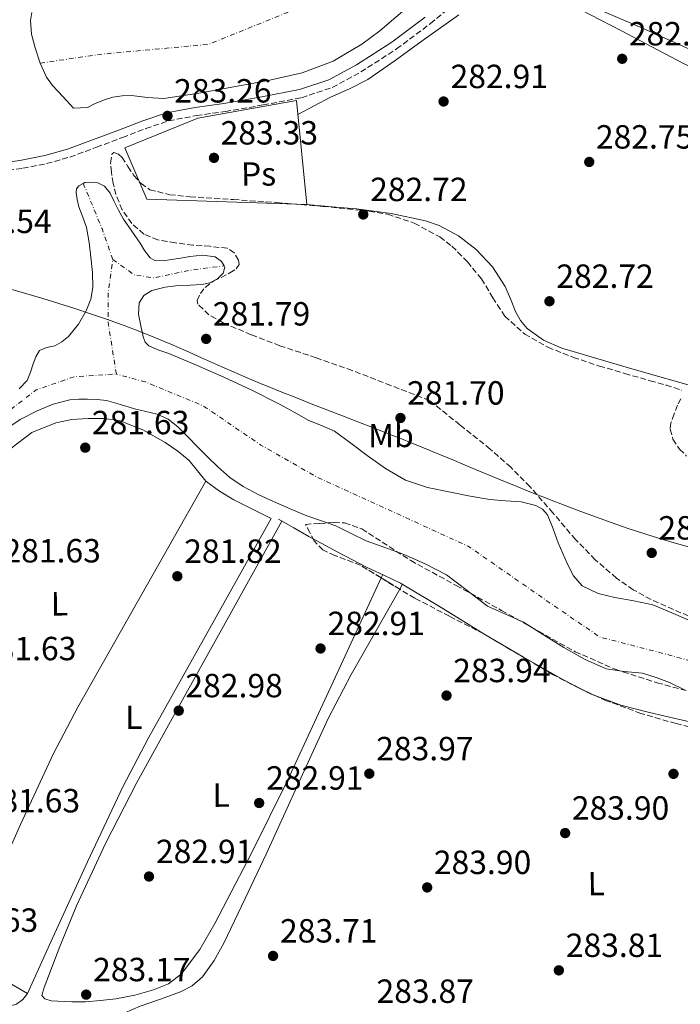
# Model space of a CAD drawing. Units: metres. Extents: x 597831 to 601296, y 4685164 to 4687526.
# Drawn here: x 599200 to 599398, y 4686162 to 4686456 of the extents above; entities that cross this region are included whole.
import ezdxf
from ezdxf.enums import TextEntityAlignment as Align

# ---------------------------------------------------------------- set-up
doc = ezdxf.new("R2010")
doc.units = ezdxf.units.M
doc.header["$MEASUREMENT"] = 0
doc.linetypes.add('DGN Style 3', pattern=[2.435890702152634, 1.739921930109024, -0.6959687720436097])
doc.linetypes.add('DGN Style 4', pattern=[2.7856150101045474, 1.391937544087219, -0.6959687720436097, 0.001739921930109024, -0.6959687720436097])
for name, color, linetype, lineweight in [('Acequia sin especificar', 4, 'Continuous', 0), ('Camino', 7, 'DGN Style 3', 0), ('Cauce permanente', 151, 'Continuous', 13), ('Cauce permanente (área)', 142, 'Continuous', 13), ('Cota de punto acotado terreno', 7, 'Continuous', 0), ('Eje cauce permanente (área)', 70, 'DGN Style 4', 0), ('Etiqueta de uso rústico', 92, 'Continuous', 0), ('Límite de municipio', 7, 'Continuous', 0), ('Línea  de muro-pared o tapia', 1, 'Continuous', 13), ('Línea de cambio de uso (parcela vista)', 92, 'Continuous', 0), ('Margen derecho', 7, 'Continuous', 0), ('Punto acotado terreno (símbolo)', 7, 'Continuous', 0), ('Zona arbolada', 92, 'DGN Style 3', 0)]:
    doc.layers.add(name, color=color, linetype=linetype, lineweight=lineweight)
doc.styles.add('Style-Arial', font='arial.ttf')

# ---------------------------------------------------------------- blocks, each defined once
blk = doc.blocks.new('5PATER')
at = {"layer": 'Punto acotado terreno (símbolo)', "linetype": 'Continuous', "lineweight": 0}
h = blk.add_hatch(color=51, dxfattribs=at)
edge = h.paths.add_edge_path()
edge.add_ellipse((0, 0), major_axis=(-0.1095731443231308, -0.1110710700762829), ratio=0.9994222409660317, start_angle=0, end_angle=360)

msp = doc.modelspace()

# ---------------------------------------------------------------- linework, layer by layer
at = {"layer": 'Acequia sin especificar', "color": 4, "linetype": 'Continuous', "lineweight": 0}
msp.add_polyline3d([(599406.7999999998, 4686244.9, 283.4400000000023), (599397.1900000004, 4686247.119999999, 283.4400000000023), (599388.5899999999, 4686249.119999999, 283.4400000000023), (599380.0300000003, 4686251.279999999, 283.4400000000023), (599371.1100000005, 4686254.58, 283.4400000000023), (599362.6299999999, 4686258.960000001, 283.4400000000023), (599350.9000000004, 4686265.640000001, 283.4400000000023), (599339.2699999996, 4686272.460000001, 283.4400000000023), (599326.7100000001, 4686280.220000001, 283.4400000000023), (599314.0499999998, 4686287.82, 283.4400000000023), (599309.1100000005, 4686290.210000001, 283.3600000000006), (599304.1299999999, 4686292.5, 283.2400000000052), (599295.3399999999, 4686297.01, 283.3300000000018), (599286.6600000003, 4686301.710000001, 283.2400000000052), (599282.1200000001, 4686304.310000001, 282.9900000000052), (599277.5700000003, 4686306.9, 282.7299999999959)], dxfattribs=at)
at = {"layer": 'Camino', "color": 7, "linetype": 'DGN Style 3', "lineweight": 0}
msp.add_polyline3d([(599187.0499999998, 4686409.750000001, 282.2400000000052), (599201.1000000002, 4686411.850000002, 282.3999999999941), (599208.1799999991, 4686413.250000001, 282.5399999999935), (599215.1599999995, 4686415.220000001, 282.6900000000024), (599223.100000001, 4686418.130000001, 282.9499999999972), (599230.8999999973, 4686421.09, 283.1999999999971), (599237.8299999987, 4686423.739999998, 283.300000000003), (599244.7199999975, 4686426.050000002, 283.3899999999995), (599253.0399999992, 4686427.63, 283.5599999999978), (599261.6299999988, 4686428.830000003, 283.7100000000065), (599272.9899999981, 4686430.800000002, 283.6399999999995), (599284.4600000012, 4686432.970000001, 283.520000000004), (599293.6499999978, 4686436.030000002, 283.550000000003), (599302.1900000006, 4686440.660000001, 283.5800000000019), (599312.9100000006, 4686447.539999999, 283.5800000000019), (599323.0100000014, 4686455.120000001, 283.5800000000019), (599331, 4686461.780000002, 283.6499999999943)], dxfattribs=at)
at = {"layer": 'Cauce permanente', "color": 151, "linetype": 'Continuous', "lineweight": 13}
for points in [[(599317.4800000006, 4686461.09, 281.4400000000023), (599307.8499999996, 4686452.980000001, 281.4400000000023), (599302.5, 4686448.980000001, 281.4400000000023), (599293.9000000004, 4686443.91, 281.4400000000023), (599284.6100000005, 4686440.439999999, 281.4400000000023), (599274.4400000004, 4686438.140000001, 281.4400000000023), (599264.2000000002, 4686436.210000001, 281.4400000000023), (599253.7300000006, 4686434.310000001, 281.4400000000023), (599243.2100000001, 4686432.76, 281.4400000000023), (599238.4100000003, 4686433.060000001, 281.4400000000023), (599233.6100000005, 4686433.65, 281.4400000000023), (599230.8200000003, 4686433.57, 281.4400000000023), (599228.04, 4686433.140000001, 281.4400000000023), (599225.2000000002, 4686432.230000001, 281.4400000000023), (599222.4699999997, 4686431.09, 281.4400000000023), (599220.4199999999, 4686430.01, 281.4400000000023), (599218.3399999999, 4686429.939999999, 281.4400000000023), (599216.2599999999, 4686429.880000001, 281.4400000000023), (599213.0899999999, 4686433.24, 281.4400000000023), (599209.9299999997, 4686436.600000001, 281.4400000000023), (599208.1100000005, 4686439.060000001, 281.4400000000023), (599206.2400000002, 4686443.33, 281.4400000000023), (599204.7400000002, 4686447.859999999, 281.4400000000023), (599203.6799999997, 4686451.949999999, 281.4400000000023), (599203.3300000001, 4686456.050000001, 281.4400000000023), (599203.7699999996, 4686458.460000001, 281.4400000000023)], [(599200.0199999996, 4686345.9, 281.4400000000023), (599202.3700000001, 4686348.41, 281.4400000000023), (599203.3899999997, 4686350.859999999, 281.4400000000023), (599204.1699999999, 4686353.4, 281.4400000000023), (599204.9600000001, 4686355.430000001, 281.4400000000023), (599206.0199999996, 4686357.369999999, 281.4400000000023), (599208.1799999997, 4686358.25, 281.4400000000023), (599210.6299999999, 4686358.710000001, 281.4400000000023), (599212.7599999999, 4686359.99, 281.4400000000023), (599214.7300000006, 4686361.59, 281.4400000000023), (599217.7199999997, 4686365.199999999, 281.4400000000023), (599220.04, 4686369.27, 281.4400000000023), (599221.4199999999, 4686372.680000001, 281.4400000000023), (599222.0199999996, 4686376.180000001, 281.4400000000023), (599221.8899999997, 4686380.730000001, 281.4400000000023), (599221.4500000002, 4686385.27, 281.4400000000023), (599220.8899999997, 4686389.699999999, 281.4400000000023), (599220.0999999996, 4686394.100000001, 281.4400000000023), (599219.0499999998, 4686397.220000001, 281.4400000000023), (599217.8600000005, 4686400.310000001, 281.4400000000023), (599217.3200000003, 4686402.480000001, 281.4400000000023), (599217.0300000003, 4686404.66, 281.4400000000023), (599217.1699999999, 4686405.689999999, 281.4400000000023), (599217.8600000005, 4686406.65, 281.4400000000023), (599219.1699999999, 4686407.32, 281.4400000000023), (599219.6500000004, 4686407.560000001, 281.4400000000023), (599221.4500000002, 4686407.67, 281.4400000000023), (599223.5, 4686407.51, 281.4400000000023), (599225.54, 4686406.52, 281.4400000000023), (599227.2300000006, 4686404.390000001, 281.4400000000023), (599228.29, 4686402.17, 281.4400000000023), (599229.6699999999, 4686399.34, 281.4400000000023), (599231.1699999999, 4686396.600000001, 281.4400000000023), (599233.6500000004, 4686393.029999999, 281.4400000000023), (599236.1699999999, 4686389.49, 281.4400000000023), (599237.5199999996, 4686387.27, 281.4400000000023), (599239.1699999999, 4686385.08, 281.4400000000023), (599240.5999999996, 4686384.24, 281.4400000000023), (599243.0700000003, 4686384.17, 281.4400000000023), (599245.5700000003, 4686384.57, 281.4400000000023), (599248.3300000001, 4686385.01, 281.4400000000023), (599251.0800000001, 4686385.460000001, 281.4400000000023), (599254.8099999996, 4686385.890000001, 281.4400000000023), (599258.5700000003, 4686385.33, 281.4400000000023), (599260.4699999997, 4686384.029999999, 281.4400000000023), (599261.29, 4686382.680000001, 281.4400000000023), (599261.5099999999, 4686382.33, 281.4400000000023), (599260.9900000002, 4686380.51, 281.4400000000023), (599259.3300000001, 4686378.810000001, 281.4400000000023), (599257.0099999999, 4686377.57, 281.4400000000023), (599254.5999999996, 4686377.08, 281.4400000000023), (599251.1399999997, 4686376.939999999, 281.4400000000023), (599247.6900000004, 4686376.82, 281.4400000000023), (599243.6299999999, 4686376.32, 281.4400000000023), (599239.6200000001, 4686375.289999999, 281.4400000000023), (599237.3099999996, 4686373.859999999, 281.4400000000023), (599235.8499999996, 4686371.640000001, 281.4400000000023), (599235.6399999997, 4686368.220000001, 281.4400000000023), (599236.4199999999, 4686364.789999999, 281.4400000000023), (599237.0700000003, 4686361.430000001, 281.4400000000023), (599237.6699999999, 4686359.890000001, 281.4400000000023), (599238.79, 4686358.710000001, 281.4400000000023), (599241.75, 4686357.439999999, 281.4400000000023), (599244.7400000002, 4686356.470000001, 281.4400000000023), (599252.9900000002, 4686353.01, 281.4400000000023), (599261.1900000004, 4686349.430000001, 281.4400000000023), (599269.5499999998, 4686345.460000001, 281.4400000000023), (599277.8300000001, 4686341.300000001, 281.4400000000023), (599282.2199999997, 4686338.890000001, 281.4400000000023), (599286.5999999996, 4686336.439999999, 281.4400000000023), (599290.4699999997, 4686334.9, 281.4400000000023), (599294.2800000003, 4686333.24, 281.4400000000023), (599299.2199999997, 4686329.699999999, 281.4400000000023), (599304.0700000003, 4686326.01, 281.4400000000023), (599309.6200000001, 4686322.050000001, 281.4400000000023), (599315.5199999996, 4686318.58, 281.4400000000023), (599322.1799999997, 4686316.390000001, 281.4400000000023), (599329.0300000003, 4686315, 281.4400000000023), (599334.9100000003, 4686313.850000001, 281.4400000000023), (599340.7999999998, 4686312.82, 281.4400000000023), (599345.4699999997, 4686312.439999999, 281.4400000000023), (599350.1500000004, 4686312.119999999, 281.4400000000023), (599354.5899999999, 4686311.01, 281.4400000000023), (599356.54, 4686309.890000001, 281.4400000000023), (599358.0199999996, 4686308.210000001, 281.4400000000023), (599359.7800000003, 4686304.029999999, 281.4400000000023), (599361.2199999997, 4686299.83, 281.4400000000023), (599362.5999999996, 4686296.66, 281.4400000000023), (599364.04, 4686293.49, 281.4400000000023), (599365.8200000003, 4686290.01, 281.4400000000023), (599368.4500000002, 4686287.029999999, 281.4400000000023), (599373.1600000003, 4686284.689999999, 281.4400000000023), (599378.1799999997, 4686283.449999999, 281.4400000000023), (599383.9000000004, 4686282.449999999, 281.4400000000023), (599389.5700000003, 4686281.33, 281.4400000000023), (599396.4000000004, 4686278.41, 281.4400000000023), (599403.2000000002, 4686275.449999999, 281.4400000000023)], [(599399.1900000004, 4686255.74, 281.4400000000023), (599394.5599999996, 4686258.100000001, 281.4400000000023), (599390.5700000003, 4686259.609999999, 281.4400000000023), (599386.5, 4686260.850000001, 281.4400000000023), (599381.0300000003, 4686261.41, 281.4400000000023), (599375.6200000001, 4686262.199999999, 281.4400000000023), (599369.1399999997, 4686265.08, 281.4400000000023), (599362.9500000002, 4686268.529999999, 281.4400000000023), (599356.9000000004, 4686272.369999999, 281.4400000000023), (599350.8499999996, 4686276.15, 281.4400000000023), (599345.4800000006, 4686278.560000001, 281.4400000000023), (599340.0999999996, 4686280.949999999, 281.4400000000023), (599334, 4686285.600000001, 281.4400000000023), (599327.8799999999, 4686290.230000001, 281.4400000000023), (599321.4800000006, 4686293.539999999, 281.4400000000023), (599314.8799999999, 4686296.439999999, 281.4400000000023), (599309.3399999999, 4686298.4, 281.4400000000023), (599303.8099999996, 4686300.41, 281.4400000000023), (599299.2800000003, 4686302.66, 281.4400000000023), (599294.7199999997, 4686304.890000001, 281.4400000000023), (599290.4000000004, 4686306.390000001, 281.4400000000023), (599286.0800000001, 4686307.890000001, 281.4400000000023), (599281.04, 4686309.99, 281.4400000000023), (599276.04, 4686312.180000001, 281.4400000000023), (599271.4400000004, 4686314.300000001, 281.4400000000023), (599266.9500000002, 4686316.66, 281.4400000000023), (599262.9900000002, 4686319.369999999, 281.4400000000023), (599259.4000000004, 4686322.550000001, 281.4400000000023), (599256.4100000003, 4686325.49, 281.4400000000023), (599253.4400000004, 4686328.439999999, 281.4400000000023), (599250.4400000004, 4686331.51, 281.4400000000023), (599247.4299999997, 4686334.58, 281.4400000000023), (599244.5499999998, 4686336.82, 281.4400000000023), (599241.2199999997, 4686338.289999999, 281.4400000000023), (599237.8600000005, 4686339.15, 281.4400000000023), (599234.5, 4686339.960000001, 281.4400000000023), (599230.3399999999, 4686341.220000001, 281.4400000000023), (599226.1200000001, 4686342.390000001, 281.4400000000023), (599223.2699999996, 4686342.720000001, 281.4400000000023), (599220.4199999999, 4686342.77, 281.4400000000023), (599217.7999999998, 4686342.779999999, 281.4400000000023), (599215.1699999999, 4686342.58, 281.4400000000023), (599210.1500000004, 4686341.34, 281.4400000000023), (599205.3200000003, 4686339.32, 281.4400000000023), (599200.2800000003, 4686336.710000001, 281.4400000000023), (599195.5899999999, 4686333.560000001, 281.4400000000023)]]:
    msp.add_polyline3d(points, dxfattribs=at)
at = {"layer": 'Cauce permanente (área)', "color": 142, "linetype": 'Continuous', "lineweight": 13, "flags": 128}
for points, elevation in [([(599317.4800000006, 4686461.09), (599307.8499999996, 4686452.980000001), (599302.5, 4686448.980000001), (599293.9000000004, 4686443.91), (599284.6100000005, 4686440.439999999), (599274.4400000004, 4686438.140000001), (599264.2000000002, 4686436.210000001), (599253.7300000006, 4686434.310000001), (599243.2100000001, 4686432.76), (599238.4100000003, 4686433.060000001), (599233.6100000005, 4686433.65), (599230.8200000003, 4686433.57), (599228.04, 4686433.140000001), (599225.2000000002, 4686432.230000001), (599222.4699999997, 4686431.09), (599220.4199999999, 4686430.01), (599218.3399999999, 4686429.939999999), (599216.2599999999, 4686429.880000001), (599213.0899999999, 4686433.24), (599209.9299999997, 4686436.600000001), (599208.1100000005, 4686439.060000001), (599206.2400000002, 4686443.33)], 281.4400000000028), ([(599206.2400000002, 4686443.33), (599204.7400000002, 4686447.859999999), (599203.6799999997, 4686451.949999999), (599203.3300000001, 4686456.050000001), (599203.7699999996, 4686458.460000001)], 281.4400000000024), ([(599200.0199999996, 4686345.9), (599202.3700000001, 4686348.41), (599203.3899999997, 4686350.859999999), (599204.1699999999, 4686353.4), (599204.9600000001, 4686355.430000001), (599206.0199999996, 4686357.369999999), (599208.1799999997, 4686358.25), (599210.6299999999, 4686358.710000001), (599212.7599999999, 4686359.99), (599214.7300000006, 4686361.59), (599217.7199999997, 4686365.199999999), (599220.04, 4686369.27), (599221.4199999999, 4686372.680000001), (599222.0199999996, 4686376.180000001), (599221.8899999997, 4686380.730000001), (599221.4500000002, 4686385.27), (599220.8899999997, 4686389.699999999), (599220.0999999996, 4686394.100000001), (599219.0499999998, 4686397.220000001), (599217.8600000005, 4686400.310000001), (599217.3200000003, 4686402.480000001), (599217.0300000003, 4686404.66), (599217.1699999999, 4686405.689999999), (599217.8600000005, 4686406.65), (599219.1699999999, 4686407.32)], 281.4400000000028), ([(599219.1699999999, 4686407.32), (599219.6500000004, 4686407.560000001), (599221.4500000002, 4686407.67), (599223.5, 4686407.51), (599225.54, 4686406.52), (599227.2300000006, 4686404.390000001), (599228.29, 4686402.17), (599229.6699999999, 4686399.34), (599231.1699999999, 4686396.600000001), (599233.6500000004, 4686393.029999999), (599236.1699999999, 4686389.49), (599237.5199999996, 4686387.27), (599239.1699999999, 4686385.08), (599240.5999999996, 4686384.24), (599243.0700000003, 4686384.17), (599245.5700000003, 4686384.57), (599248.3300000001, 4686385.01), (599251.0800000001, 4686385.460000001), (599254.8099999996, 4686385.890000001), (599258.5700000003, 4686385.33), (599260.4699999997, 4686384.029999999), (599261.29, 4686382.680000001)], 281.4400000000023), ([(599261.29, 4686382.680000001), (599261.5099999999, 4686382.33), (599260.9900000002, 4686380.51), (599259.3300000001, 4686378.810000001), (599257.0099999999, 4686377.57), (599254.5999999996, 4686377.08), (599251.1399999997, 4686376.939999999), (599247.6900000004, 4686376.82), (599243.6299999999, 4686376.32), (599239.6200000001, 4686375.289999999), (599237.3099999996, 4686373.859999999), (599235.8499999996, 4686371.640000001), (599235.6399999997, 4686368.220000001), (599236.4199999999, 4686364.789999999), (599237.0700000003, 4686361.430000001), (599237.6699999999, 4686359.890000001), (599238.79, 4686358.710000001), (599241.75, 4686357.439999999), (599244.7400000002, 4686356.470000001), (599252.9900000002, 4686353.01), (599261.1900000004, 4686349.430000001), (599269.5499999998, 4686345.460000001), (599277.8300000001, 4686341.300000001), (599282.2199999997, 4686338.890000001), (599286.5999999996, 4686336.439999999), (599290.4699999997, 4686334.9), (599294.2800000003, 4686333.24), (599299.2199999997, 4686329.699999999), (599304.0700000003, 4686326.01), (599309.6200000001, 4686322.050000001), (599315.5199999996, 4686318.58), (599322.1799999997, 4686316.390000001), (599329.0300000003, 4686315), (599334.9100000003, 4686313.850000001), (599340.7999999998, 4686312.82), (599345.4699999997, 4686312.439999999), (599350.1500000004, 4686312.119999999), (599354.5899999999, 4686311.01), (599356.54, 4686309.890000001), (599358.0199999996, 4686308.210000001), (599359.7800000003, 4686304.029999999), (599361.2199999997, 4686299.83), (599362.5999999996, 4686296.66), (599364.04, 4686293.49), (599365.8200000003, 4686290.01), (599368.4500000002, 4686287.029999999), (599373.1600000003, 4686284.689999999), (599378.1799999997, 4686283.449999999), (599383.9000000004, 4686282.449999999), (599389.5700000003, 4686281.33), (599396.4000000004, 4686278.41), (599403.2000000002, 4686275.449999999)], 281.4400000000028), ([(599399.1900000004, 4686255.74), (599394.5599999996, 4686258.100000001), (599390.5700000003, 4686259.609999999), (599386.5, 4686260.850000001), (599381.0300000003, 4686261.41), (599375.6200000001, 4686262.199999999), (599369.1399999997, 4686265.08), (599362.9500000002, 4686268.529999999), (599356.9000000004, 4686272.369999999), (599350.8499999996, 4686276.15), (599345.4800000006, 4686278.560000001), (599340.0999999996, 4686280.949999999), (599334, 4686285.600000001), (599327.8799999999, 4686290.230000001), (599321.4800000006, 4686293.539999999), (599314.8799999999, 4686296.439999999), (599309.3399999999, 4686298.4), (599303.8099999996, 4686300.41), (599299.2800000003, 4686302.66), (599294.7199999997, 4686304.890000001), (599290.4000000004, 4686306.390000001), (599286.0800000001, 4686307.890000001), (599281.04, 4686309.99), (599276.04, 4686312.180000001), (599271.4400000004, 4686314.300000001), (599266.9500000002, 4686316.66), (599262.9900000002, 4686319.369999999), (599259.4000000004, 4686322.550000001), (599256.4100000003, 4686325.49), (599253.4400000004, 4686328.439999999), (599250.4400000004, 4686331.51), (599247.4299999997, 4686334.58), (599244.5499999998, 4686336.82), (599241.2199999997, 4686338.289999999), (599237.8600000005, 4686339.15), (599234.5, 4686339.960000001), (599230.3399999999, 4686341.220000001), (599226.1200000001, 4686342.390000001), (599223.2699999996, 4686342.720000001), (599220.4199999999, 4686342.77), (599217.7999999998, 4686342.779999999), (599215.1699999999, 4686342.58), (599210.1500000004, 4686341.34), (599205.3200000003, 4686339.32), (599200.2800000003, 4686336.710000001), (599195.5899999999, 4686333.560000001)], 281.4400000000027)]:
    msp.add_lwpolyline(points, dxfattribs=dict(at, elevation=elevation))
at = {"layer": 'Eje cauce permanente (área)', "color": 70, "linetype": 'DGN Style 4', "lineweight": 0, "flags": 128}
for points, elevation in [([(599206.2400000002, 4686443.33), (599224.8200000003, 4686445.980000001), (599256.6500000004, 4686448.930000001), (599287.2999999998, 4686461.310000001), (599323.8399999999, 4686486.08), (599353.3099999996, 4686517.33), (599383.9600000001, 4686563.91), (599429.9400000004, 4686635.850000001), (599460, 4686674.76), (599494.1799999997, 4686722.82), (599508.9199999999, 4686741.689999999), (599530.7300000006, 4686752.890000001), (599550.7599999999, 4686755.84), (599579.6500000004, 4686757.02), (599603.8099999996, 4686754.07), (599630.9199999999, 4686744.630000001), (599650.3799999999, 4686727.529999999), (599660.9800000006, 4686705.720000001), (599672.1799999997, 4686675.060000001), (599679.2599999999, 4686640.27), (599681.6100000005, 4686609.02), (599679.8499999996, 4686571.869999999), (599663.9299999997, 4686521.75), (599640.9400000004, 4686485.779999999), (599630.3300000001, 4686464.550000001), (599616.1900000004, 4686429.76), (599586.6200000001, 4686358.960000001), (599576.79, 4686335.76), (599561.4699999997, 4686306.67), (599540.25, 4686277.58), (599531.6100000005, 4686268.15), (599524.9299999997, 4686265.789999999), (599511.1699999999, 4686266.180000001), (599495.0599999996, 4686265.4), (599482.8799999999, 4686261.07), (599468.7400000002, 4686256.359999999), (599450.6600000003, 4686255.57), (599436.1200000001, 4686256.75), (599414.9000000004, 4686260.680000001), (599394.8600000005, 4686266.189999999), (599373.6500000004, 4686271.689999999), (599359.8899999997, 4686281.119999999), (599334.3499999996, 4686298.810000001), (599289.5599999996, 4686319.25), (599272.2699999996, 4686329.08), (599254.9800000006, 4686340.869999999), (599237.6900000004, 4686347.949999999), (599229.0499999998, 4686350.310000001)], 281.4400000000026), ([(599227.9800000006, 4686384.600000001), (599224.7599999999, 4686393.810000001), (599219.1699999999, 4686407.32)], 281.4400000000023), ([(599229.0499999998, 4686350.310000001), (599226.5999999996, 4686365.720000001), (599226.5999999996, 4686374.470000001), (599227.9800000006, 4686384.600000001)], 281.4400000000023), ([(599227.9800000006, 4686384.600000001), (599234.4199999999, 4686380), (599240.4100000003, 4686379.07), (599251, 4686381.380000001), (599261.29, 4686382.680000001)], 281.4400000000023), ([(599156.75, 4686274.83), (599161.8600000005, 4686285.84), (599166.5700000003, 4686298.42), (599177.1799999997, 4686316.5), (599187.79, 4686332.619999999), (599194.8600000005, 4686337.730000001), (599205.0800000001, 4686345.59), (599216.4800000006, 4686349.52), (599229.0499999998, 4686350.310000001)], 281.4400000000023)]:
    msp.add_lwpolyline(points, dxfattribs=dict(at, elevation=elevation))
at = {"layer": 'Límite de municipio', "color": 7, "linetype": 'Continuous', "lineweight": 0}
for points in [[(599273.4299999997, 4686346.980000001, 281.43), (599272.8399999999, 4686347.219999999, 281.43), (599268.2300000006, 4686349.16, 281.45), (599263.6400000006, 4686351.149999999, 281.55), (599259.0599999987, 4686353.170000002, 281.55), (599254.4899999984, 4686355.199999999, 281.55), (599249.9200000018, 4686357.230000001, 281.55), (599245.3399999999, 4686359.230000001, 281.45), (599240.7300000006, 4686361.180000001, 281.44), (599236.1000000016, 4686363.050000001, 281.44), (599231.4299999997, 4686364.84, 281.44), (599230.7899999992, 4686365.07, 281.44), (599226.0799999982, 4686366.75, 281.44), (599221.3500000016, 4686368.359999999, 281.44), (599216.5899999999, 4686369.91, 281.44), (599211.8200000003, 4686371.420000002, 281.45), (599207.0399999992, 4686372.88, 281.46), (599202.25, 4686374.32, 281.4700000000001), (599197.4600000009, 4686375.75, 281.48)], [(599402.1799999997, 4686298.120000001, 281.81), (599397.3599999994, 4686299.440000001, 281.8), (599392.5500000007, 4686300.84, 281.79), (599387.7800000012, 4686302.309999999, 281.76), (599386.8900000006, 4686302.59, 281.75), (599382.1499999985, 4686304.16, 281.71), (599377.4200000018, 4686305.800000001, 281.67), (599372.7199999989, 4686307.5, 281.63), (599368.0300000012, 4686309.239999998, 281.6), (599363.3599999994, 4686311.010000002, 281.56), (599358.6900000013, 4686312.809999999, 281.55), (599357.9499999993, 4686313.09, 281.54), (599353.3000000007, 4686314.920000002, 281.54), (599348.6600000003, 4686316.780000002, 281.56), (599344.0300000012, 4686318.680000001, 281.61), (599339.4100000003, 4686320.59, 281.64), (599334.8000000007, 4686322.52, 281.63), (599330.1799999997, 4686324.449999999, 281.62), (599325.5700000003, 4686326.370000001, 281.6), (599320.9400000013, 4686328.27, 281.6), (599316.3099999987, 4686330.149999999, 281.61), (599315.3200000003, 4686330.550000001, 281.61), (599310.6700000018, 4686332.390000001, 281.6), (599306.0199999996, 4686334.210000001, 281.57), (599301.3500000016, 4686336.02, 281.56), (599296.6900000013, 4686337.82, 281.48), (599292.0300000012, 4686339.620000001, 281.42), (599287.3599999994, 4686341.430000001, 281.42), (599282.7100000009, 4686343.260000002, 281.42), (599278.0599999987, 4686345.100000001, 281.42), (599273.4299999997, 4686346.980000001, 281.43)]]:
    msp.add_polyline3d(points, dxfattribs=at)
at = {"layer": 'Línea  de muro-pared o tapia', "color": 1, "linetype": 'Continuous', "lineweight": 13}
msp.add_polyline3d([(599286.0800000001, 4686400.980000001, 282.8999999999942), (599238.2000000002, 4686402.58, 283.0899999999965), (599231.5499999998, 4686418, 283.4100000000035), (599253.4400000004, 4686426.83, 283.4700000000012), (599282.9400000004, 4686432.08, 283.4700000000012), (599286.0800000001, 4686400.980000001, 282.8999999999942)], dxfattribs=at)
at = {"layer": 'Línea de cambio de uso (parcela vista)', "color": 92, "linetype": 'Continuous', "lineweight": 0, "extrusion": (0.01715981473416694, 0.02841905047593352, 0.9994487972519329), "elevation": 143753.7606794849, "flags": 128}
msp.add_lwpolyline([(1909339.055605669, -4319262.929048168), (1909335.61113154, -4319262.041243179), (1909332.166657411, -4319261.153438188), (1909323.533617628, -4319260.010713446), (1909316.941765978, -4319260.218034677), (1909297.081313797, -4319262.98307282), (1909280.732803755, -4319265.005390405), (1909264.384293712, -4319267.028039966), (1909263.499250654, -4319267.137143554)], dxfattribs=at)
at = {"layer": 'Línea de cambio de uso (parcela vista)', "color": 92, "linetype": 'Continuous', "lineweight": 0, "extrusion": (0.0002615675759202391, 0.0005653163190768104, 0.9999998059999125), "elevation": 3089.346107126362, "flags": 128}
msp.add_lwpolyline([(599308.645383177, 4686289.382370424), (599308.1734830098, 4686288.362470259)], dxfattribs=at)
at = {"layer": 'Línea de cambio de uso (parcela vista)', "color": 92, "linetype": 'Continuous', "lineweight": 0, "extrusion": (0.003185654628357141, 0.005606952380455498, 0.999979206628614), "elevation": 28468.43423193087, "flags": 128}
msp.add_lwpolyline([(599310.7258994121, 4686201.491625945), (599309.8985692045, 4686200.035503057)], dxfattribs=at)
at = {"layer": 'Línea de cambio de uso (parcela vista)', "color": 92, "linetype": 'Continuous', "lineweight": 0}
for points in [[(599460.6138000004, 4686340.862000001, 282.8999999999942), (599461.3700000001, 4686341.07, 282.8999999999942), (599474.2999999998, 4686345.789999999, 282.8999999999942), (599486.7800000003, 4686351.5, 282.8999999999942), (599496.9600000001, 4686357.230000001, 282.8999999999942), (599506.5599999996, 4686363.850000001, 282.8999999999942), (599514.4000000004, 4686370.42, 282.8800000000047), (599521.9199999999, 4686377.359999999, 282.8300000000018), (599524.8399999999, 4686380.350000001, 282.8000000000029), (599527.6100000005, 4686383.5, 282.7700000000041), (599528.1900000004, 4686384.91, 282.7700000000041), (599526.5899999999, 4686386.189999999, 282.7700000000041), (599520.0700000003, 4686389.9, 282.7200000000012), (599513.4000000004, 4686393.230000001, 282.6399999999995), (599489.3099999996, 4686403.680000001, 282.5), (599465.2100000001, 4686414.09, 282.4499999999971), (599438.2999999998, 4686425.630000001, 282.6300000000047), (599411.3899999997, 4686437.199999999, 282.8300000000018), (599398.75, 4686443.16, 282.8500000000058), (599380.2199999997, 4686452.980000001, 282.820000000007), (599361.5999999996, 4686462.67, 282.8300000000018)], [(599331.5199999996, 4686457.74, 282.9499999999971), (599320.5700000003, 4686449.939999999, 283.0299999999988), (599312.4400000004, 4686444.140000001, 283.0599999999977), (599304.25, 4686438.42, 283.0899999999965), (599298.7699999996, 4686435.65, 283.1399999999995), (599293.1200000001, 4686433.17, 283.2200000000012), (599288.2400000002, 4686430.539999999, 283.3099999999977), (599283.3600000005, 4686427.91, 283.3999999999942)], [(599286.0800000001, 4686400.980000001, 282.8999999999942), (599293.5, 4686400.34, 282.8999999999942), (599300.9199999999, 4686399.699999999, 282.8999999999942), (599311.2699999996, 4686398.32, 282.6499999999942), (599321.5300000003, 4686396.109999999, 282.3899999999995), (599325.6600000003, 4686394.74, 282.3800000000047), (599331.3899999997, 4686391.65, 282.4100000000035), (599336.7000000002, 4686387.539999999, 282.4499999999971), (599341.5899999999, 4686382.369999999, 282.5099999999948), (599345.4000000004, 4686376.529999999, 282.5800000000018), (599346.9600000001, 4686372.789999999, 282.6100000000006), (599348.4800000006, 4686369.039999999, 282.6399999999995), (599349.9699999997, 4686366.380000001, 282.6699999999983), (599351.9299999997, 4686363.980000001, 282.7100000000065), (599356.8300000001, 4686360.41, 282.7700000000041), (599362.2999999998, 4686358.100000001, 282.8300000000018), (599383.2400000002, 4686351.84, 282.9499999999971), (599404.2800000003, 4686345.939999999, 282.9600000000065), (599419.9900000002, 4686341.730000001, 282.9700000000012), (599434.2158000004, 4686338.250200001, 282.9609999999957)], [(599197.4400000004, 4686328.100000001, 282.0500000000029), (599203.75, 4686332.84, 282.0500000000029), (599210.9400000004, 4686335.779999999, 282.0500000000029), (599215.7699999996, 4686336.680000001, 282.1399999999995), (599220.6100000005, 4686337, 282.2400000000052), (599225.25, 4686337.050000001, 282.2400000000052), (599229.8899999997, 4686336.42, 282.2400000000052), (599237.0099999999, 4686333.67, 282.2700000000041), (599243.6500000004, 4686329.83, 282.3000000000029), (599247.4000000004, 4686327.289999999, 282.2400000000052), (599250.8799999999, 4686324.460000001, 282.1699999999983), (599253.3099999996, 4686321.350000001, 282.1699999999983), (599255.8099999996, 4686318.310000001, 282.1699999999983)], [(599255.8099999996, 4686318.310000001, 282.1699999999983), (599236.6699999999, 4686284.49, 282.2100000000065), (599217.5300000003, 4686250.66, 282.2400000000052), (599210.25, 4686236.850000001, 282.2299999999959), (599200.3899999997, 4686215.58, 282.1699999999983), (599190.8399999999, 4686194.15, 282.0500000000029), (599186.8099999996, 4686185.32, 281.9799999999959), (599182.7800000003, 4686176.49, 281.9199999999983), (599192.6100000005, 4686170.77, 281.9499999999971), (599202.4299999997, 4686165.039999999, 281.9799999999959)], [(599255.8099999996, 4686318.310000001, 282.1699999999983), (599259.8799999999, 4686315.26, 282.1100000000006), (599264.25, 4686312.680000001, 282.1100000000006), (599269.79, 4686309.9, 282.2700000000041), (599275.3300000001, 4686307.109999999, 282.429999999993), (599256.9900000002, 4686274.310000001, 282.3000000000029), (599238.6500000004, 4686241.51, 282.1699999999983), (599230.9699999997, 4686226.869999999, 282.1100000000006), (599220.4199999999, 4686204.41, 282.0099999999948), (599210.04, 4686181.859999999, 281.9199999999983), (599206.25, 4686173.460000001, 281.9400000000023), (599202.4299999997, 4686165.029999999, 281.9799999999959), (599201.0899999999, 4686163.230000001, 281.9700000000012), (599199.1600000003, 4686161.9, 281.9199999999983), (599196.6600000003, 4686161.15, 281.7100000000065)], [(599308.2681, 4686289.360099999, 283.3506999999955), (599294.4900000002, 4686259.58, 283.3699999999953), (599280.25, 4686228.779999999, 283.3899999999995), (599269.6299999999, 4686207.25, 283.3999999999942), (599258.4900000002, 4686185.960000001, 283.3899999999995), (599254.0499999998, 4686178.180000001, 283.3099999999977), (599248.5099999999, 4686170.92, 283.1999999999971), (599244.6600000003, 4686167.99, 283.1999999999971), (599240.1900000004, 4686166.180000001, 283.1999999999971), (599234.5599999996, 4686164.600000001, 283.1300000000047), (599228.8600000005, 4686163.5, 283.0099999999948), (599224.3499999996, 4686162.939999999, 282.820000000007), (599219.8399999999, 4686162.600000001, 282.6900000000023), (599215.7100000001, 4686162.57, 282.6900000000023), (599211.5800000001, 4686162.730000001, 282.6900000000023), (599209.5899999999, 4686162.880000001, 282.6900000000023), (599207.6100000005, 4686163.430000001, 282.6900000000023), (599206.7199999997, 4686164.460000001, 282.75), (599207.4800000006, 4686166.82, 282.75), (599212.1699999999, 4686179.109999999, 282.7799999999988), (599217.1500000004, 4686191.27, 282.8099999999977), (599225.79, 4686209.91, 282.8800000000047), (599235.2000000002, 4686228.140000001, 282.9400000000023), (599247.8899999997, 4686251.08, 283.0299999999988), (599260.6100000005, 4686274.02, 283.0099999999948), (599269.5700000003, 4686290.189999999, 282.8999999999942), (599278.5300000003, 4686306.350000001, 282.7899999999936)], [(599313.8426999999, 4686285.993899999, 283.450800000006), (599307, 4686273.949999999, 283.5399999999936), (599299.3200000003, 4686260.460000001, 283.6499999999942), (599292.4199999999, 4686247.32, 283.7100000000065), (599283.1100000005, 4686227.07, 283.7100000000065), (599273.9199999999, 4686206.76, 283.7100000000065), (599267.5599999996, 4686193.439999999, 283.7400000000052), (599261.1799999997, 4686180.140000001, 283.7700000000041), (599258.3300000001, 4686174.91, 283.8699999999953), (599254.7800000003, 4686170.02, 283.9700000000012), (599251.7699999996, 4686167.390000001, 283.9400000000023), (599248.25, 4686165.539999999, 283.8999999999942), (599242.2400000002, 4686163.369999999, 283.8899999999995), (599236.2199999997, 4686161.26, 283.8999999999942), (599231.5700000003, 4686159.32, 283.9400000000023), (599227.0700000003, 4686156.9, 283.9700000000012), (599223.9500000002, 4686154.039999999, 283.9700000000012), (599221.9500000002, 4686150.380000001, 283.9700000000012), (599219.1900000004, 4686141.76, 283.929999999993), (599216.4400000004, 4686133.16, 283.8999999999942), (599211.9400000004, 4686120.189999999, 283.929999999993), (599208.8880000003, 4686111.5604, 283.9566999999952)]]:
    msp.add_polyline3d(points, dxfattribs=at)
at = {"layer": 'Margen derecho', "color": 7, "linetype": 'Continuous', "lineweight": 0}
msp.add_polyline3d([(599161.9399999998, 4686408.920000002, 282.1799999999931), (599173.3000000012, 4686410.250000002, 282.1799999999931), (599186.69, 4686412.200000001, 282.2400000000052), (599200.6799999999, 4686414.290000001, 282.3999999999941), (599207.609999999, 4686415.649999999, 282.5399999999935), (599214.3999999973, 4686417.580000003, 282.6900000000024), (599222.2299999993, 4686420.450000001, 282.9499999999972), (599230.019999999, 4686423.399999999, 283.1999999999971), (599236.9999999994, 4686426.07, 283.300000000003), (599244.1000000006, 4686428.45, 283.3899999999995), (599252.6400000012, 4686430.070000002, 283.5599999999978), (599261.249999999, 4686431.270000001, 283.7100000000065), (599272.5499999999, 4686433.239999998, 283.6399999999995), (599283.8399999999, 4686435.370000003, 283.520000000004), (599292.6599999999, 4686438.31, 283.550000000003), (599300.9300000002, 4686442.789999999, 283.5800000000019), (599311.5000000002, 4686449.580000003, 283.5800000000019), (599321.4699999992, 4686457.059999999, 283.5800000000019)], dxfattribs=at)
at = {"layer": 'Zona arbolada', "color": 92, "linetype": 'DGN Style 3', "lineweight": 0, "extrusion": (0.06321258811858016, 0.1302854275472425, 0.9894593857618327), "elevation": 648719.5671654004, "flags": 128}
msp.add_lwpolyline([(1506452.794189448, -4430600.013673251), (1506456.985696298, -4430600.380358992), (1506459.279039616, -4430600.615148356)], dxfattribs=at)
at = {"layer": 'Zona arbolada', "color": 92, "linetype": 'DGN Style 3', "lineweight": 0}
for points in [[(599400.1900000004, 4686277.970000001, 282.3899999999995), (599389.0199999996, 4686282.9, 282.9799999999959), (599383.7199999997, 4686285.83, 283.3500000000058), (599378.6799999997, 4686289.300000001, 283.6699999999983), (599372.2999999998, 4686294.810000001, 284.0500000000029), (599366.4600000001, 4686300.82, 284.3699999999953), (599359.6900000004, 4686308.77, 284.5800000000018), (599352.8300000001, 4686316.619999999, 284.6300000000047), (599347.0499999998, 4686322.449999999, 284.5899999999965), (599340.9199999999, 4686327.890000001, 284.5599999999977), (599331.8399999999, 4686335.15, 284.5899999999965), (599322.75, 4686342.42, 284.6300000000047), (599311.2000000002, 4686346.9, 284.6300000000047), (599299.6399999997, 4686351.380000001, 284.6300000000047), (599288.8300000001, 4686355.180000001, 284.8399999999965), (599277.9500000002, 4686358.800000001, 285.1399999999995), (599269.4299999997, 4686362.060000001, 285.1699999999983), (599260.9900000002, 4686365.65, 285.1999999999971), (599256.75, 4686368.07, 285.3800000000047), (599253.4400000004, 4686371.220000001, 285.5899999999965), (599253.2199999997, 4686372.359999999, 285.6199999999953), (599254.1900000004, 4686374.4, 285.6499999999942), (599255.6100000005, 4686376.210000001, 285.5899999999965), (599258.1799999997, 4686378.15, 285.3699999999953), (599263.0300000003, 4686380.550000001, 285.0099999999948), (599264.9000000004, 4686381.75, 284.820000000007), (599265.79, 4686383.119999999, 284.6300000000047), (599265.5999999996, 4686384.350000001, 284.4799999999959), (599264.3099999996, 4686386.550000001, 284.25), (599262.2699999996, 4686387.92, 284.1100000000006), (599257.1100000005, 4686388.52, 284.0500000000029), (599251.9600000001, 4686388.880000001, 283.9900000000052), (599246.7100000001, 4686389.560000001, 283.9199999999983), (599241.4699999997, 4686390.42, 283.8600000000006), (599237.2599999999, 4686392.180000001, 283.7899999999936), (599233.6600000003, 4686395.350000001, 283.7299999999959), (599230.7800000003, 4686399.460000001, 283.7100000000065), (599228.9299999997, 4686403.99, 283.7299999999959), (599228.1100000005, 4686407.34, 283.7599999999948), (599227.5800000001, 4686410.710000001, 283.7899999999936), (599227.3300000001, 4686413.439999999, 283.8300000000018), (599227.7699999996, 4686416.140000001, 283.8600000000006), (599228.3200000003, 4686416.529999999, 283.8500000000058), (599229.6500000004, 4686416.07, 283.820000000007), (599230.7800000003, 4686415.119999999, 283.7899999999936), (599232.5, 4686412.380000001, 283.7899999999936), (599234.2999999998, 4686409.680000001, 283.7899999999936), (599236.4299999997, 4686407.26, 283.7899999999936), (599239.04, 4686405.460000001, 283.7899999999936), (599245.0099999999, 4686403.960000001, 283.7899999999936), (599251.0700000003, 4686403.34, 283.7899999999936), (599264.0599999996, 4686402.49, 283.7700000000041), (599277.0499999998, 4686401.619999999, 283.7299999999959), (599290.8799999999, 4686400.460000001, 283.7599999999948), (599304.7000000002, 4686399.060000001, 283.8600000000006), (599310.2199999997, 4686398.119999999, 283.9400000000023), (599318.2000000002, 4686395.460000001, 284.1300000000047), (599325.8200000003, 4686391.310000001, 284.3699999999953), (599329.4500000002, 4686388.560000001, 284.5200000000041), (599334.0999999996, 4686383.869999999, 284.8300000000018), (599338.2999999998, 4686378.77, 285.1999999999971), (599341.6799999997, 4686373.140000001, 285.9799999999959), (599345.2800000003, 4686367.630000001, 286.6100000000006), (599351.2300000006, 4686362.279999999, 286.679999999993), (599358.1399999997, 4686358.350000001, 286.7400000000052), (599365.79, 4686355.310000001, 286.8399999999965), (599373.5599999996, 4686352.720000001, 286.929999999993), (599381.1500000004, 4686350.51, 286.9900000000052), (599388.7300000006, 4686348.300000001, 287.0599999999977), (599393.5300000003, 4686347.039999999, 287.1199999999953), (599398.2699999996, 4686345.49, 287.1900000000023)], [(599262.2699999996, 4686387.92, 284.1100000000006), (599257.1100000005, 4686388.52, 284.0500000000029), (599251.9600000001, 4686388.880000001, 283.9900000000052), (599246.7100000001, 4686389.560000001, 283.9199999999983), (599241.4699999997, 4686390.42, 283.8600000000006), (599237.2599999999, 4686392.180000001, 283.7899999999936), (599233.6600000003, 4686395.350000001, 283.7299999999959), (599230.7800000003, 4686399.460000001, 283.7100000000065), (599228.9299999997, 4686403.99, 283.7299999999959), (599228.1100000005, 4686407.34, 283.7599999999948), (599227.5800000001, 4686410.710000001, 283.7899999999936), (599227.3300000001, 4686413.439999999, 283.8300000000018), (599227.7699999996, 4686416.140000001, 283.8600000000006), (599228.3200000003, 4686416.529999999, 283.8500000000058), (599229.6500000004, 4686416.07, 283.820000000007), (599230.7800000003, 4686415.119999999, 283.7899999999936), (599232.5, 4686412.380000001, 283.7899999999936), (599234.2999999998, 4686409.680000001, 283.7899999999936), (599236.4299999997, 4686407.26, 283.7899999999936), (599239.04, 4686405.460000001, 283.7899999999936), (599245.0099999999, 4686403.960000001, 283.7899999999936), (599251.0700000003, 4686403.34, 283.7899999999936), (599264.0599999996, 4686402.49, 283.7700000000041), (599277.0499999998, 4686401.619999999, 283.7299999999959), (599290.8799999999, 4686400.460000001, 283.7599999999948), (599304.7000000002, 4686399.060000001, 283.8600000000006), (599310.2199999997, 4686398.119999999, 283.9400000000023), (599318.2000000002, 4686395.460000001, 284.1300000000047), (599325.8200000003, 4686391.310000001, 284.3699999999953), (599329.4500000002, 4686388.560000001, 284.5200000000041), (599334.0999999996, 4686383.869999999, 284.8300000000018), (599338.2999999998, 4686378.77, 285.1999999999971), (599341.6799999997, 4686373.140000001, 285.9799999999959), (599345.2800000003, 4686367.630000001, 286.6100000000006), (599351.2300000006, 4686362.279999999, 286.679999999993), (599358.1399999997, 4686358.350000001, 286.7400000000052), (599365.79, 4686355.310000001, 286.8399999999965), (599373.5599999996, 4686352.720000001, 286.929999999993), (599381.1500000004, 4686350.51, 286.9900000000052), (599388.7300000006, 4686348.300000001, 287.0599999999977), (599393.5300000003, 4686347.039999999, 287.1199999999953), (599398.2699999996, 4686345.49, 287.1900000000023)], [(599400.1900000004, 4686277.970000001, 282.3899999999995), (599389.0199999996, 4686282.9, 282.9799999999959), (599383.7199999997, 4686285.83, 283.3500000000058), (599378.6799999997, 4686289.300000001, 283.6699999999983), (599372.2999999998, 4686294.810000001, 284.0500000000029), (599366.4600000001, 4686300.82, 284.3699999999953), (599359.6900000004, 4686308.77, 284.5800000000018), (599352.8300000001, 4686316.619999999, 284.6300000000047), (599347.0499999998, 4686322.449999999, 284.5899999999965), (599340.9199999999, 4686327.890000001, 284.5599999999977), (599331.8399999999, 4686335.15, 284.5899999999965), (599322.75, 4686342.42, 284.6300000000047), (599311.2000000002, 4686346.9, 284.6300000000047), (599299.6399999997, 4686351.380000001, 284.6300000000047), (599288.8300000001, 4686355.180000001, 284.8399999999965), (599277.9500000002, 4686358.800000001, 285.1399999999995), (599269.4299999997, 4686362.060000001, 285.1699999999983), (599260.9900000002, 4686365.65, 285.1999999999971), (599256.75, 4686368.07, 285.3800000000047), (599253.4400000004, 4686371.220000001, 285.5899999999965), (599253.2199999997, 4686372.359999999, 285.6199999999953), (599254.1900000004, 4686374.4, 285.6499999999942), (599255.6100000005, 4686376.210000001, 285.5899999999965), (599258.1799999997, 4686378.15, 285.3699999999953), (599263.0300000003, 4686380.550000001, 285.0099999999948), (599264.9000000004, 4686381.75, 284.820000000007), (599265.79, 4686383.119999999, 284.6300000000047), (599265.5999999996, 4686384.350000001, 284.4799999999959), (599264.3099999996, 4686386.550000001, 284.25), (599262.2699999996, 4686387.92, 284.1100000000006)], [(599397.9600000001, 4686342.91, 287.2299999999959), (599396.9199999999, 4686341.01, 287.25), (599395.9400000004, 4686338.380000001, 287.25), (599395, 4686335.76, 287.25), (599394.7599999999, 4686333.789999999, 287.2700000000041), (599395.5800000001, 4686330.800000001, 287.3000000000029), (599397.5599999996, 4686327.82, 287.3099999999977), (599399.6799999997, 4686325.779999999, 287.3099999999977)], [(599397.9600000001, 4686342.91, 287.2299999999959), (599396.9199999999, 4686341.01, 287.25), (599395.9400000004, 4686338.380000001, 287.25), (599395, 4686335.76, 287.25), (599394.7599999999, 4686333.789999999, 287.2700000000041), (599395.5800000001, 4686330.800000001, 287.3000000000029), (599397.5599999996, 4686327.82, 287.3099999999977), (599399.6799999997, 4686325.779999999, 287.3099999999977)], [(599405.2199999997, 4686243.680000001, 283.7899999999936), (599396.54, 4686245.779999999, 283.7899999999936), (599386.0199999996, 4686248.83, 283.8800000000047), (599375.7400000002, 4686252.619999999, 283.9900000000052), (599367.5199999996, 4686256.34, 283.9900000000052), (599359.5499999998, 4686260.5, 283.9900000000052), (599349.2800000003, 4686266.560000001, 283.9700000000012), (599339, 4686272.59, 283.9199999999983), (599328.6900000004, 4686277.92, 283.8099999999977), (599318.3899999997, 4686283.279999999, 283.6699999999983), (599310.2300000006, 4686288.15, 283.5500000000029), (599302.1399999997, 4686293.140000001, 283.4100000000035), (599294.4400000004, 4686296.060000001, 283.0899999999965), (599290.8300000001, 4686297.720000001, 282.9100000000035), (599288.25, 4686300.430000001, 282.8300000000018), (599286.9400000004, 4686302.9, 282.8300000000018), (599285.6299999999, 4686305.359999999, 282.8300000000018), (599289.9199999999, 4686305.65, 282.8300000000018), (599294.2000000002, 4686305.939999999, 282.8300000000018), (599297.3200000003, 4686305.779999999, 282.8300000000018), (599302.5, 4686304.029999999, 282.8300000000018), (599317.1200000001, 4686294.539999999, 282.8300000000018), (599330.7199999997, 4686287.100000001, 282.8099999999977), (599344.3099999996, 4686279.630000001, 282.7700000000041), (599355.3099999996, 4686273.449999999, 282.7599999999948), (599366.3300000001, 4686267.279999999, 282.7700000000041), (599378.3200000003, 4686262.02, 282.8300000000018), (599390.8399999999, 4686258, 282.8999999999942), (599405.6699999999, 4686253.99, 282.8699999999953)], [(599308.2681, 4686289.360099999, 283.5160000000033), (599302.1399999997, 4686293.140000001, 283.4100000000035), (599294.4400000004, 4686296.060000001, 283.0899999999965), (599290.8300000001, 4686297.720000001, 282.9100000000035), (599288.25, 4686300.430000001, 282.8300000000018), (599286.9400000004, 4686302.9, 282.8300000000018), (599285.6299999999, 4686305.359999999, 282.8300000000018), (599289.9199999999, 4686305.65, 282.8300000000018), (599294.2000000002, 4686305.939999999, 282.8300000000018), (599297.3200000003, 4686305.779999999, 282.8300000000018), (599302.5, 4686304.029999999, 282.8300000000018), (599317.1200000001, 4686294.539999999, 282.8300000000018), (599330.7199999997, 4686287.100000001, 282.8099999999977), (599344.3099999996, 4686279.630000001, 282.7700000000041), (599355.3099999996, 4686273.449999999, 282.7599999999948), (599366.3300000001, 4686267.279999999, 282.7700000000041), (599378.3200000003, 4686262.02, 282.8300000000018), (599390.8399999999, 4686258, 282.8999999999942), (599405.6699999999, 4686253.99, 282.8699999999953)], [(599405.2199999997, 4686243.680000001, 283.7899999999936), (599396.54, 4686245.779999999, 283.7899999999936), (599386.0199999996, 4686248.83, 283.8800000000047), (599375.7400000002, 4686252.619999999, 283.9900000000052), (599367.5199999996, 4686256.34, 283.9900000000052), (599359.5499999998, 4686260.5, 283.9900000000052), (599349.2800000003, 4686266.560000001, 283.9700000000012), (599339, 4686272.59, 283.9199999999983), (599328.6900000004, 4686277.92, 283.8099999999977), (599318.3899999997, 4686283.279999999, 283.6699999999983), (599313.8426999999, 4686285.993899999, 283.603099999993)]]:
    msp.add_polyline3d(points, dxfattribs=at)

# ---------------------------------------------------------------- block references
at = {"layer": 'Punto acotado terreno (símbolo)', "color": 7, "linetype": 'Continuous', "lineweight": 0, "xscale": 10, "yscale": 10, "zscale": 10}
for p in [(599380.3999999975, 4686444.600000001, 282.5299999999998), (599326.9600000011, 4686431.830000003, 282.9100000000039), (599244.36, 4686427.530000002, 283.2599999999952), (599258.2600000005, 4686414.970000001, 283.3300000000018), (599370.5399999982, 4686413.75, 282.75), (599302.9299999983, 4686398.040000001, 282.7200000000016), (599358.6400000004, 4686372.090000001, 282.7200000000016), (599255.9200000003, 4686360.830000003, 281.7899999999941), (599314.0599999973, 4686337.180000002, 281.6999999999971), (599219.7500000005, 4686328.31, 281.6300000000047), (599389.230000001, 4686296.830000003, 281.6999999999971), (599247.3000000013, 4686289.850000001, 281.820000000007), (599290.1499999977, 4686268.250000001, 282.9100000000039), (599327.8399999995, 4686254.170000004, 283.9400000000028), (599247.7199999995, 4686249.649999999, 282.9799999999959), (599304.7399999988, 4686230.809999999, 283.9700000000012), (599395.7499999988, 4686230.739999999, 283.5500000000034), (599271.7800000011, 4686222.04, 282.9100000000039), (599363.3299999974, 4686213.050000001, 283.8999999999946), (599238.8199999989, 4686200.06, 282.9100000000039), (599322.0500000003, 4686196.79, 283.8999999999946), (599275.9400000008, 4686176.309999999, 283.7100000000069), (599361.4400000009, 4686171.989999998, 283.8099999999977), (599220.0299999999, 4686164.730000001, 283.1699999999983)]:
    msp.add_blockref('5PATER', p, dxfattribs=at)

# ---------------------------------------------------------------- texts
at = {"layer": 'Cota de punto acotado terreno', "color": 7, "linetype": 'Continuous', "lineweight": 0, "style": 'Style-Arial'}
for s, p in [('282.53', (599382.3900000014, 4686448.600000002, 282.5299999999988)), ('282.91', (599329.0400000003, 4686435.830000003, 282.9100000000035)), ('283.26', (599246.3400000005, 4686431.530000002, 283.2599999999948)), ('283.33', (599260.2399999987, 4686418.969999998, 283.3300000000018)), ('282.75', (599372.5299999998, 4686417.75, 282.75)), ('282.72', (599304.9800000007, 4686402.039999999, 282.7200000000012)), ('281.54', (599180.5500000004, 4686392.499999999, 281.5399999999936)), ('282.72', (599360.6900000004, 4686376.090000001, 282.7200000000012)), ('281.79', (599257.9099999998, 4686364.830000003, 281.7899999999936)), ('281.70', (599316.0500000012, 4686341.180000001, 281.6999999999971)), ('281.63', (599221.730000001, 4686332.309999998, 281.6300000000047)), ('281.70', (599391.2199999985, 4686300.830000003, 281.6999999999971)), ('281.63', (599195.2699999991, 4686293.980000001, 281.6300000000047)), ('281.82', (599249.3500000011, 4686293.850000001, 281.820000000007)), ('282.91', (599292.230000001, 4686272.250000001, 282.9100000000035)), ('281.63', (599187.9400000023, 4686264.730000001, 281.6300000000047)), ('283.94', (599329.829999999, 4686258.170000002, 283.9400000000023)), ('282.98', (599249.6999999998, 4686253.649999998, 282.9799999999959)), ('283.97', (599306.789999999, 4686234.81, 283.9700000000012)), ('282.91', (599273.86, 4686226.039999999, 282.9100000000035)), ('281.63', (599189.0599999997, 4686219.219999999, 281.6300000000047)), ('283.90', (599365.3199999994, 4686217.050000001, 283.8999999999942)), ('282.91', (599240.8999999977, 4686204.059999998, 282.9100000000035)), ('283.90', (599324.04, 4686200.79, 283.8999999999942)), ('281.63', (599176.52, 4686183.510000002, 281.6300000000047)), ('283.71', (599278.0199999996, 4686180.309999999, 283.7100000000065)), ('283.81', (599363.5199999998, 4686175.989999998, 283.8099999999977)), ('283.17', (599222.0899999987, 4686168.730000001, 283.1699999999983)), ('283.87', (599306.8899999993, 4686162.260000002, 283.8699999999953))]:
    msp.add_text(s, height=7.000000000000002, dxfattribs=at).set_placement(p)
at = {"layer": 'Etiqueta de uso rústico', "color": 92, "linetype": 'Continuous', "lineweight": 0, "style": 'Style-Arial'}
for s, p in [('Ps', (599271.5968884369, 4686410.154780933, 283.1699999999983)), ('Mb', (599311.2116297925, 4686331.93465714, 281.5800000000018)), ('L', (599212.0129174221, 4686281.606678064, 281.9100000000035)), ('L', (599234.2829174235, 4686247.686678063, 282.1900000000023)), ('L', (599260.3929174248, 4686224.396678063, 282.9199999999983)), ('L', (599372.6529174225, 4686197.956678063, 283.8500000000058))]:
    msp.add_text(s, height=7.000000000000002, rotation=0.46482, dxfattribs=at).set_placement(p, align=Align.MIDDLE_CENTER)

doc.saveas('drawing.dxf')
